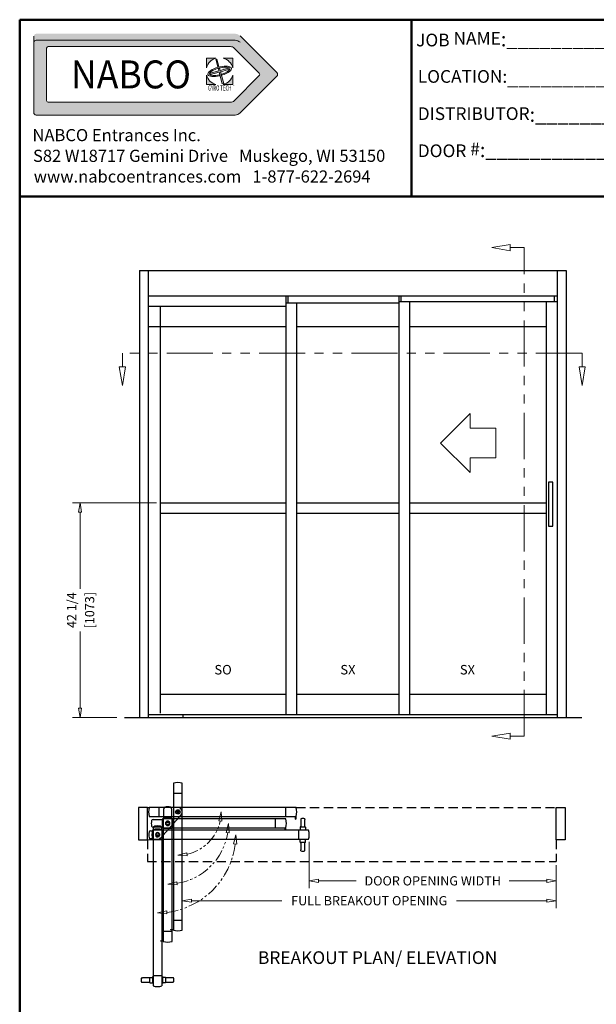
# Model space of a CAD drawing. Extents: x 2.4 to 62.4, y 0.7 to 83.6.
# Drawn here: x 2.4 to 33.6, y 30.3 to 83.6 of the extents above; entities that cross this region are included whole.
import ezdxf
from ezdxf.enums import TextEntityAlignment as Align

# ---------------------------------------------------------------- set-up
doc = ezdxf.new("R2010")
doc.units = 0
doc.header["$MEASUREMENT"] = 0
for name, pattern in [('HIDDENX2', [0.75, 0.5, -0.25]), ('PHANTOM', [2.5, 1.25, -0.25, 0.25, -0.25, 0.25, -0.25]), ('PHANTOM2', [1.25, 0.625, -0.125, 0.125, -0.125, 0.125, -0.125])]:
    doc.linetypes.add(name, pattern=pattern)
doc.layers.get('0').update_dxf_attribs({"linetype": 'CONTINUOUS'})
for name, color, linetype, lineweight in [('Border', 1, 'CONTINUOUS', 50), ('Border Text', 7, 'CONTINUOUS', 20), ('Dimension', 2, 'CONTINUOUS', 15), ('Notes', 4, 'CONTINUOUS', 25), ('Object', 7, 'CONTINUOUS', 30)]:
    doc.layers.add(name, color=color, linetype=linetype, lineweight=lineweight)
doc.styles.add('Arial', font='arialbd.ttf')
doc.styles.add('Arial Black', font='ariblk.ttf')
doc.styles.get("Standard").update_dxf_attribs({"font": 'arial.ttf'})
doc.dimstyles.new('Nabco Dimension Arch Style - Autocad', dxfattribs={"dimscale": 2, "dimtxt": 0.25, "dimasz": 0.25, "dimexe": 0.2, "dimexo": 0.1, "dimgap": 0.1, "dimtad": 0, "dimdec": 4, "dimzin": 4, "dimdsep": 46, "dimlunit": 5, "dimtxsty": 'Standard', "dimblk1": 'CLOSEDBLANK', "dimblk2": 'CLOSEDBLANK', "dimsah": 1, "dimcen": 0, "dimclrd": 256, "dimclre": 256, "dimclrt": 256, "dimadec": 1, "dimazin": 1, "dimtm": 1e-09, "dimtfac": 1, "dimtdec": 4, "dimtofl": 0, "dimtmove": 0, "dimatfit": 3, "dimfxl": 1, "dimfrac": 2, "dimtolj": 1, "dimtzin": 4, "dimlwd": -1, "dimlwe": -1, "dimarcsym": 0})

# ---------------------------------------------------------------- blocks, each defined once
blk = doc.blocks.new('NABCO LOGO')
at = {"layer": 'Border Text'}
h = blk.add_hatch(color=256, dxfattribs=at)
edge = h.paths.add_edge_path()
edge.add_arc((12.677, -1.382), 0.385, 45, 90)
edge.add_line((12.677, -0.997), (1.917, -0.997))
edge.add_arc((1.917, -1.135), 0.138, 90, 180)
edge.add_line((1.779, -1.135), (1.779, -5.26))
edge.add_arc((1.917, -5.26), 0.138, 180, 270)
edge.add_line((1.917, -5.397), (12.677, -5.397))
edge.add_arc((12.677, -5.012), 0.385, 270, 315)
edge.add_line((12.949, -5.285), (14.939, -3.295))
edge.add_arc((14.842, -3.197), 0.138, 315, 405)
edge.add_line((14.939, -3.1), (12.949, -1.11))
edge = h.paths.add_edge_path(flags=16)
edge.add_arc((12.44, -1.954), 0.264, 45, 90)
edge.add_line((12.44, -1.69), (2.566, -1.69))
edge.add_arc((2.566, -1.784), 0.0935, 90, 180)
edge.add_line((2.472, -1.784), (2.472, -4.611))
edge.add_arc((2.566, -4.611), 0.0935, 180, 270)
edge.add_line((2.566, -4.704), (12.44, -4.704))
edge.add_arc((12.44, -4.44), 0.264, 270, 315)
edge.add_line((12.626, -4.627), (13.99, -3.263))
edge.add_arc((13.924, -3.197), 0.0935, 315, 405)
edge.add_line((13.99, -3.131), (12.626, -1.768))
h = blk.add_hatch(color=256, dxfattribs=at)
h.paths.add_polyline_path([(11.644, -2.317), (11.129, -2.317), (11.129, -2.832, -0.261949)])
h.paths.add_polyline_path([(12.559, -2.317), (12.044, -2.317, -0.261949), (12.559, -2.832)])
h.paths.add_polyline_path([(11.688, -2.363), (11.645, -2.374), (11.747, -2.785), (11.805, -2.77)])
edge = h.paths.add_edge_path()
edge.add_ellipse((11.844, -3.032), major_axis=(0.638, 0.171), ratio=0.354167, start_angle=22.1152, end_angle=264.0152)
edge.add_line((11.838, -3.275), (11.825, -3.221))
edge.add_ellipse((11.844, -3.032), major_axis=(0.545, 0.146), ratio=0.317073, start_angle=29.4924, end_angle=263.0901, ccw=False)
edge.add_line((12.295, -2.82), (12.412, -2.789))
edge = h.paths.add_edge_path()
edge.add_ellipse((11.844, -3.032), major_axis=(0.638, 0.171), ratio=0.354167, start_angle=275.9848, end_angle=368.1159)
edge.add_line((12.467, -2.831), (11.868, -2.992))
edge.add_line((11.868, -2.992), (11.836, -2.881))
edge.add_line((11.836, -2.881), (11.775, -2.897))
edge.add_line((11.775, -2.897), (11.803, -3.009))
edge.add_line((11.803, -3.009), (11.339, -3.134))
edge.add_line((11.339, -3.134), (11.356, -3.197))
edge.add_line((11.356, -3.197), (11.819, -3.073))
edge.add_line((11.819, -3.073), (11.977, -3.708))
edge.add_line((11.977, -3.708), (12.067, -3.684))
edge.add_line((12.067, -3.684), (11.887, -3.055))
edge.add_line((11.887, -3.055), (12.388, -2.921))
edge.add_ellipse((11.844, -3.032), major_axis=(0.545, 0.146), ratio=0.317073, start_angle=276.9099, end_angle=349.3613, ccw=False)
edge.add_line((11.956, -3.186), (11.971, -3.239))
h.paths.add_polyline_path([(12.559, -3.233, -0.261949), (12.044, -3.747), (12.559, -3.747)])
h.paths.add_polyline_path([(11.129, -3.233), (11.129, -3.747), (11.644, -3.747, -0.261949)])
for p, q in [((1.779, -1.135), (1.779, -5.26)), ((12.677, -1.347), (1.917, -1.347)), ((14.939, -3.1), (12.949, -1.11)), ((2.472, -1.784), (2.472, -4.611)), ((12.44, -1.69), (2.566, -1.69)), ((13.99, -3.131), (12.626, -1.768)), ((11.644, -2.317), (11.129, -2.317)), ((11.129, -2.317), (11.129, -2.832)), ((11.645, -2.374), (11.688, -2.363)), ((11.645, -2.374), (11.747, -2.785)), ((11.688, -2.363), (11.805, -2.77)), ((12.559, -2.317), (12.044, -2.317)), ((12.559, -2.832), (12.559, -2.317)), ((11.339, -3.134), (11.803, -3.009)), ((11.339, -3.134), (11.356, -3.197)), ((11.356, -3.197), (11.819, -3.073)), ((11.747, -2.785), (11.805, -2.77)), ((11.775, -2.897), (11.836, -2.881)), ((11.775, -2.897), (11.803, -3.009)), ((11.819, -3.073), (11.977, -3.708)), ((11.836, -2.881), (11.868, -2.992)), ((11.868, -2.992), (12.467, -2.831)), ((11.887, -3.055), (12.388, -2.921)), ((11.887, -3.055), (12.067, -3.684)), ((11.956, -3.186), (11.971, -3.239)), ((12.295, -2.82), (12.412, -2.789)), ((11.129, -3.233), (11.129, -3.747)), ((11.825, -3.221), (11.838, -3.275)), ((11.977, -3.708), (12.067, -3.684)), ((12.559, -3.747), (12.559, -3.233)), ((13.99, -3.263), (12.626, -4.627)), ((14.939, -3.295), (12.949, -5.285)), ((11.129, -3.747), (11.644, -3.747)), ((12.044, -3.747), (12.559, -3.747)), ((2.566, -4.704), (12.44, -4.704)), ((1.917, -5.397), (12.677, -5.397))]:
    blk.add_line(p, q, dxfattribs=at)
for centre, radius, start, end in [((1.917, -1.485), 0.138, 90, 180), ((12.677, -1.732), 0.385, 45, 90), ((2.566, -1.784), 0.0935, 90, 180), ((12.44, -1.954), 0.264, 45, 90), ((11.844, -3.032), 0.742, 105.6425, 164.3575), ((11.844, -3.032), 0.742, 15.6425, 74.3575), ((13.924, -3.197), 0.0935, 315, 45), ((14.842, -3.197), 0.138, 315, 45), ((11.844, -3.032), 0.742, 195.6425, 254.3575), ((11.844, -3.032), 0.742, 285.6425, 344.3575), ((2.566, -4.611), 0.0935, 180, 270), ((12.44, -4.44), 0.264, 270, 315), ((1.917, -5.26), 0.138, 180, 270), ((12.677, -5.012), 0.385, 270, 315)]:
    blk.add_arc(centre, radius, start, end, dxfattribs=at)
for major_axis, ratio, start_param, end_param in [((0.638, 0.171), 0.354167, 0.385984, 4.607935), ((0.545, 0.146), 0.317073, 0.514739, 4.591788), ((0.545, 0.146), 0.317073, 4.83299, 6.097505), ((0.638, 0.171), 0.354167, 4.816843, 6.424835)]:
    blk.add_ellipse((11.844, -3.032), major_axis=major_axis, ratio=ratio, start_param=start_param, end_param=end_param, dxfattribs=at)
for s, height, style, width, p in [('NABCO', 1.5125, 'Arial Black', 0.935, (7.044, -3.197)), ('GYRO TECH', 0.275, 'Arial', 0.63, (11.851, -3.931)), ('TM', 0.0385, 'Arial', 0.7, (12.613, -3.813))]:
    blk.add_text(s, height=height, dxfattribs=dict(at, style=style, width=width)).set_placement(p, align=Align.MIDDLE_CENTER)
for s, p in [('NABCO Entrances Inc.', (1.709, -6.811)), ('S82 W18717 Gemini Drive   Muskego, WI 53150', (1.738, -7.931)), ('www.nabcoentrances.com   1-877-622-2694', (1.777, -9.051))]:
    blk.add_text(s, height=0.65671, dxfattribs=at).set_placement(p)
blk = doc.blocks.new('_ClosedBlank')
at = {"color": 0, "linetype": 'ByBlock', "lineweight": -2}
for p, q in [((-1, 0.17), (0, 0)), ((-1, 0.17), (-1, -0.17)), ((0, 0), (-1, -0.17))]:
    blk.add_line(p, q, dxfattribs=at)
blk = doc.blocks.new('*D9')
at = {"layer": 'Dimension', "transparency": 16777216}
for p, q in [((9.785, 57.457), (5.248, 57.457)), ((5.648, 56.957), (5.648, 52.797)), ((5.648, 46.338), (5.648, 50.498)), ((7.642, 45.838), (5.248, 45.838))]:
    blk.add_line(p, q, dxfattribs=at)
at = {"layer": 'Dimension', "transparency": 16777216, "xscale": 0.5, "yscale": 0.5, "zscale": 0.5}
for p, rotation in [((5.648, 57.457), 90), ((5.648, 45.838), 270)]:
    blk.add_blockref('_ClosedBlank', p, dxfattribs=dict(at, rotation=rotation))
at = {"layer": 'Dimension', "transparency": 16777216, "char_height": 0.5, "attachment_point": 5, "rotation": 90}
for s, insert in [('\\A1;42 1/4', (5.19, 51.647)), ('\\A1;[1073]', (6.168, 51.647))]:
    blk.add_mtext(s, dxfattribs=dict(at, insert=insert))
blk = doc.blocks.new('*D10')
at = {"layer": 'Dimension', "transparency": 16777216}
for p, q in [((31.432, 37.847), (31.432, 35.52)), ((11.686, 35.92), (16.58, 35.92)), ((30.932, 35.92), (26.039, 35.92))]:
    blk.add_line(p, q, dxfattribs=at)
at = {"layer": 'Dimension', "transparency": 16777216, "xscale": 0.5, "yscale": 0.5, "zscale": 0.5, "rotation": 180}
blk.add_blockref('_ClosedBlank', (11.186, 35.92), dxfattribs=at)
at = {"layer": 'Dimension', "transparency": 16777216, "xscale": 0.5, "yscale": 0.5, "zscale": 0.5}
blk.add_blockref('_ClosedBlank', (31.432, 35.92), dxfattribs=at)
at = {"layer": 'Dimension', "transparency": 16777216, "insert": (21.309, 35.92), "char_height": 0.5, "attachment_point": 5}
blk.add_mtext('\\A1;FULL BREAKOUT OPENING', dxfattribs=at)
blk = doc.blocks.new('*D11')
at = {"layer": 'Dimension', "transparency": 16777216}
for p, q in [((18.061, 39.104), (18.061, 36.597)), ((31.432, 37.847), (31.432, 36.597)), ((18.561, 36.997), (20.605, 36.997)), ((30.932, 36.997), (28.888, 36.997))]:
    blk.add_line(p, q, dxfattribs=at)
at = {"layer": 'Dimension', "transparency": 16777216, "xscale": 0.5, "yscale": 0.5, "zscale": 0.5, "rotation": 180}
blk.add_blockref('_ClosedBlank', (18.061, 36.997), dxfattribs=at)
at = {"layer": 'Dimension', "transparency": 16777216, "xscale": 0.5, "yscale": 0.5, "zscale": 0.5}
blk.add_blockref('_ClosedBlank', (31.432, 36.997), dxfattribs=at)
at = {"layer": 'Dimension', "transparency": 16777216, "insert": (24.747, 36.997), "char_height": 0.5, "attachment_point": 5}
blk.add_mtext('\\A1;DOOR OPENING WIDTH', dxfattribs=at)
blk = doc.blocks.new('Front View')
for p, q in [((7.941, -24.028), (7.941, -1.375)), ((8.061, -1.753), (8.061, -1.375)), ((14.059, -24.028), (14.059, -1.375)), ((14.18, -1.684), (14.18, -1.375)), ((7.941, -1.753), (14.059, -1.753)), ((8.525, -24.028), (8.525, -1.753)), ((14.059, -1.684), (22.619, -1.684)), ((14.644, -24.028), (14.644, -1.684)), ((8.525, -3.025), (14.059, -3.025)), ((14.644, -3.025), (22.034, -3.025)), ((2.372, -24.2), (2.372, -24.028))]:
    blk.add_line(p, q)
at = {"layer": 'Object'}
for p, q in [((0, 0), (23.1, 0)), ((0, 0), (0, -24.2)), ((0.481, 0), (0.481, -24.2)), ((22.619, 0), (22.619, -24.2)), ((23.1, 0), (23.1, -24.2)), ((0.481, -1.375), (22.619, -1.375)), ((22.464, -1.375), (22.464, -1.684)), ((0.481, -1.925), (7.941, -1.925)), ((1.121, -1.925), (1.121, -23.965)), ((22.034, -1.684), (22.034, -24.028)), ((0.481, -3.025), (7.941, -3.025)), ((1.121, -12.581), (7.941, -12.581)), ((8.525, -12.581), (14.059, -12.581)), ((14.644, -12.581), (22.034, -12.581)), ((1.121, -13.131), (7.941, -13.131)), ((8.525, -13.131), (14.059, -13.131)), ((14.644, -13.131), (22.034, -13.131)), ((1.121, -22.928), (7.941, -22.928)), ((8.525, -22.928), (14.059, -22.928)), ((14.644, -22.928), (22.034, -22.928)), ((-0.81, -24.2), (23.949, -24.2)), ((0.481, -24.028), (22.619, -24.028))]:
    blk.add_line(p, q, dxfattribs=at)
blk.add_lwpolyline([(22.378, -11.459), (22.146, -11.459), (22.146, -13.84), (22.378, -13.84)], close=True, dxfattribs=at)
blk = doc.blocks.new('Top View #1')
at = {"layer": 'Object'}
for p, q in [((1.891, 1.315), (1.891, -6.643)), ((2.372, -6.643), (2.372, 1.315)), ((1.891, 0.765), (2.372, 0.765)), ((0, 0), (0, -1.753)), ((0.481, 0), (0, 0)), ((0.481, -1.753), (0.481, 0)), ((0.481, 0), (0.576, 0)), ((2.131, 0), (0.576, 0)), ((8.534, 0), (1.126, 0)), ((7.984, -0.481), (7.984, 0)), ((22.619, 0), (23.1, 0)), ((22.619, -1.753), (22.619, 0)), ((23.1, 0), (23.1, -1.753)), ((0.576, -0.481), (1.126, -0.481)), ((1.126, -0.481), (1.126, 0)), ((1.126, -0.481), (8.534, -0.481)), ((1.211, -1.638), (2.311, -0.4)), ((1.368, -0.577), (1.368, -0.068)), ((1.794, -0.068), (1.794, -0.577)), ((8.503, -0.632), (8.494, -0.481)), ((8.521, -0.481), (8.512, -0.632)), ((0.79, -0.646), (1.299, -0.646)), ((7.975, -0.619), (1.306, -0.619)), ((1.341, -0.584), (1.341, -7.253)), ((1.542, -0.799), (1.621, -0.799)), ((1.621, -0.92), (1.542, -0.92)), ((1.822, -7.253), (1.822, -0.584)), ((1.856, -0.619), (1.856, -1.1)), ((7.425, -1.1), (7.425, -0.619)), ((8.766, -1.052), (8.79, -1.052)), ((8.782, -0.615), (8.782, -0.657)), ((8.782, -0.657), (8.782, -1.052)), ((8.79, -1.052), (8.997, -1.052)), ((8.997, -1.052), (9.021, -1.052)), ((9.005, -0.615), (9.005, -0.657)), ((9.005, -1.052), (9.005, -0.657)), ((0.652, -1.265), (0.749, -1.265)), ((9.212, -1.237), (0.756, -1.237)), ((1.299, -1.072), (0.79, -1.072)), ((0.791, -1.203), (0.791, -9.659)), ((0.818, -1.196), (0.818, -1.099)), ((0.983, -1.427), (1.112, -1.427)), ((1.112, -1.53), (0.983, -1.53)), ((1.244, -1.099), (1.244, -1.196)), ((1.272, -9.659), (1.272, -1.203)), ((1.306, -1.1), (7.975, -1.1)), ((1.306, -1.237), (1.306, -1.719)), ((1.822, -1.134), (1.341, -1.134)), ((7.942, -1.251), (7.933, -1.1)), ((7.959, -1.1), (7.95, -1.251)), ((7.959, -1.111), (7.951, -1.237)), ((8.663, -1.237), (8.663, -1.719)), ((8.708, -1.215), (8.708, -1.237)), ((8.708, -1.215), (8.749, -1.215)), ((8.749, -1.069), (8.749, -1.215)), ((8.749, -1.215), (9.038, -1.215)), ((9.038, -1.069), (9.038, -1.215)), ((9.038, -1.215), (9.079, -1.215)), ((9.079, -1.215), (9.079, -1.237)), ((0, -1.753), (0.481, -1.753)), ((0.49, -1.753), (1.046, -1.718)), ((0.749, -1.691), (0.652, -1.691)), ((0.756, -1.719), (9.212, -1.719)), ((1.272, -1.753), (0.791, -1.753)), ((8.708, -1.741), (8.708, -1.719)), ((8.749, -1.741), (8.708, -1.741)), ((9.038, -1.741), (8.749, -1.741)), ((8.749, -1.887), (8.749, -1.741)), ((8.79, -1.904), (8.766, -1.904)), ((8.782, -1.904), (8.782, -2.299)), ((8.997, -1.904), (8.79, -1.904)), ((9.021, -1.904), (8.997, -1.904)), ((9.005, -2.299), (9.005, -1.904)), ((9.079, -1.741), (9.038, -1.741)), ((9.038, -1.887), (9.038, -1.741)), ((9.079, -1.741), (9.079, -1.719)), ((23.1, -1.753), (22.619, -1.753)), ((8.782, -2.341), (8.782, -2.299)), ((9.005, -2.341), (9.005, -2.299)), ((1.891, -6.093), (2.372, -6.093)), ((1.341, -6.703), (1.822, -6.703)), ((1.74, -6.613), (1.891, -6.604)), ((1.891, -6.63), (1.74, -6.621)), ((1.19, -7.22), (1.341, -7.211)), ((1.341, -7.237), (1.19, -7.228)), ((0.168, -9.229), (0.21, -9.229)), ((0.168, -9.452), (0.21, -9.452)), ((0.605, -9.229), (0.21, -9.229)), ((0.21, -9.452), (0.605, -9.452)), ((0.605, -9.237), (0.605, -9.213)), ((0.605, -9.444), (0.605, -9.237)), ((0.605, -9.468), (0.605, -9.444)), ((0.622, -9.196), (0.769, -9.196)), ((0.622, -9.485), (0.769, -9.485)), ((0.769, -9.196), (0.769, -9.155)), ((0.769, -9.155), (0.791, -9.155)), ((0.769, -9.485), (0.769, -9.196)), ((0.769, -9.526), (0.769, -9.485)), ((0.769, -9.526), (0.791, -9.526)), ((1.272, -9.109), (0.791, -9.109)), ((1.294, -9.155), (1.272, -9.155)), ((1.294, -9.526), (1.272, -9.526)), ((1.294, -9.155), (1.294, -9.196)), ((1.294, -9.196), (1.294, -9.485)), ((1.44, -9.196), (1.294, -9.196)), ((1.294, -9.485), (1.294, -9.526)), ((1.44, -9.485), (1.294, -9.485)), ((1.458, -9.213), (1.458, -9.237)), ((1.852, -9.229), (1.458, -9.229)), ((1.458, -9.237), (1.458, -9.444)), ((1.458, -9.444), (1.458, -9.468)), ((1.458, -9.452), (1.852, -9.452)), ((1.894, -9.229), (1.852, -9.229)), ((1.894, -9.452), (1.852, -9.452))]:
    blk.add_line(p, q, dxfattribs=at)
at = {"layer": 'Object', "linetype": 'HIDDENX2'}
for p, q in [((8.534, 0), (22.619, 0)), ((0.481, -1.753), (0.483, -2.922)), ((22.619, -1.753), (22.619, -2.922)), ((0.483, -2.922), (22.619, -2.922))]:
    blk.add_line(p, q, dxfattribs=at)
at = {"layer": 'Object'}
for radius in [0.12, 0.0773, 0.043]:
    blk.add_circle((2.131, -0.241), radius, dxfattribs=at)
for centre, radius, start, end in [((2.131, 0.49), 0.859, 73.7398, 106.2602), ((1.401, -0.241), 0.859, 163.7398, 196.2602), ((1.451, -0.068), 0.0825, 106.2251, 180), ((1.581, -0.517), 0.55, 73.7749, 106.2251), ((1.712, -0.068), 0.0825, 0, 73.7749), ((2.131, -0.241), 0.241, 318.3665, 90), ((7.709, -0.241), 0.859, 343.7398, 16.2602), ((1.239, -0.859), 0.55, 163.7749, 196.2251), ((0.79, -0.729), 0.0825, 90, 163.7749), ((0.79, -0.99), 0.0825, 196.2251, 270), ((0.901, -1.099), 0.0825, 106.2251, 180), ((1.031, -1.548), 0.55, 73.7749, 106.2251), ((1.162, -1.099), 0.0825, 0, 73.7749), ((2.131, -0.859), 0.859, 163.7398, 196.2602), ((1.581, -1.409), 0.859, 73.7398, 106.2602), ((1.581, -0.859), 0.12, 138.3137, 221.6863), ((1.542, -0.859), 0.0602, 90, 270), ((1.581, -0.859), 0.12, 109.1821, 138.2953), ((1.581, -0.859), 0.12, 221.7047, 250.8179), ((1.581, -0.859), 0.12, 70.8179, 109.1821), ((1.581, -0.859), 0.12, 250.8179, 289.1821), ((1.581, -0.859), 0.12, 41.7047, 70.8179), ((1.621, -0.859), 0.0602, 0, 90), ((1.621, -0.859), 0.0602, 270, 0), ((1.581, -0.859), 0.12, 289.1821, 318.2953), ((1.581, -0.859), 0.12, 0, 41.7047), ((1.581, -0.859), 0.12, 318.2953, 360), ((7.15, -0.859), 0.859, 343.7398, 16.2602), ((8.507, -0.632), 0.00413, 183.3828, 356.6172), ((8.766, -1.069), 0.0172, 90, 180), ((8.893, -0.866), 0.275, 66.0305, 113.9695), ((9.021, -1.069), 0.0172, 0, 90), ((1.101, -1.478), 0.55, 163.7749, 196.2251), ((0.652, -1.348), 0.0825, 90, 163.7749), ((1.581, -1.478), 0.859, 163.7398, 196.2602), ((1.031, -2.028), 0.859, 73.7398, 106.2602), ((1.031, -1.478), 0.12, 144.3349, 215.6651), ((0.983, -1.478), 0.0516, 90, 270), ((1.031, -1.478), 0.12, 113.5782, 144.3158), ((1.031, -1.478), 0.12, 215.6842, 246.4218), ((1.031, -1.478), 0.12, 47.6986, 113.5782), ((1.031, -1.478), 0.12, 246.4218, 312.3014), ((1.031, -1.478), 0.12, 45.4944, 47.6986), ((1.112, -1.435), 0.00825, 27.1629, 90), ((1.112, -1.521), 0.00825, 270, 332.8371), ((1.031, -1.478), 0.12, 312.3014, 314.5056), ((1.031, -1.478), 0.12, 27.9102, 45.4944), ((1.031, -1.478), 0.12, 314.5056, 332.0898), ((1.028, -1.478), 0.103, 0, 27.1629), ((1.028, -1.478), 0.103, 332.8371, 0), ((1.031, -1.478), 0.12, 0, 27.9102), ((1.031, -1.478), 0.12, 332.0898, 360), ((7.946, -1.251), 0.00413, 183.3828, 356.6172), ((8.388, -1.478), 0.859, 343.7398, 16.2602), ((0.489, -1.745), 0.00825, 180, 273.5827), ((0.652, -1.609), 0.0825, 196.2251, 270), ((1.031, -1.478), 0.241, 273.5827, 318.3665), ((8.766, -1.887), 0.0172, 180, 270), ((9.021, -1.887), 0.0172, 270, 0), ((8.893, -2.09), 0.275, 246.0305, 293.9695), ((1.74, -6.617), 0.00413, 93.3828, 266.6172), ((2.131, -5.818), 0.859, 253.7398, 286.2602), ((1.19, -7.224), 0.00413, 93.3828, 266.6172), ((1.581, -6.428), 0.859, 253.7398, 286.2602), ((0.419, -9.34), 0.275, 156.0305, 203.9695), ((0.622, -9.213), 0.0172, 90, 180), ((0.622, -9.468), 0.0172, 180, 270), ((1.44, -9.213), 0.0172, 0, 90), ((1.44, -9.468), 0.0172, 270, 0), ((1.643, -9.34), 0.275, 336.0305, 23.9695), ((1.031, -8.834), 0.859, 253.7398, 286.2602)]:
    blk.add_arc(centre, radius, start, end, dxfattribs=at)

msp = doc.modelspace()

# ---------------------------------------------------------------- linework, layer by layer
at = {"layer": 'Border'}
for p, q in [((2.3789198, 83.612363), (62.3629313, 83.612363)), ((2.3789198, 83.612363), (2.3789198, 2.132329)), ((23.6036042, 74.0437286), (23.6036042, 83.612363)), ((2.3789198, 74.0437286), (62.3629313, 74.0437286))]:
    msp.add_line(p, q, dxfattribs=at)
at = {"layer": 'Dimension', "linetype": 'PHANTOM', "ltscale": 2}
for p, q in [((27.9392927, 71.2719431), (28.9392927, 71.4386097)), ((28.9392927, 71.1052764), (28.9392927, 71.4386097)), ((28.9392927, 71.1052764), (27.9392927, 71.2719431)), ((28.9392927, 71.2719431), (29.6892927, 71.2719431)), ((29.6892927, 44.8319462), (29.6892927, 71.2719431)), ((7.9387066, 65.5658034), (7.9387066, 64.8158034)), ((32.8387066, 65.5658034), (7.9387066, 65.5658034)), ((32.8387066, 65.5658034), (32.8387066, 64.8158034)), ((7.7720399, 64.8158034), (7.9387066, 63.8158034)), ((7.7720399, 64.8158034), (8.1053732, 64.8158034)), ((7.9387066, 63.8158034), (8.1053732, 64.8158034)), ((32.6720399, 64.8158034), (32.8387066, 63.8158034)), ((32.6720399, 64.8158034), (33.0053732, 64.8158034)), ((32.8387066, 63.8158034), (33.0053732, 64.8158034)), ((27.9392927, 44.8319462), (28.9392927, 44.9986129)), ((28.9392927, 44.6652795), (27.9392927, 44.8319462)), ((28.9392927, 44.6652795), (28.9392927, 44.9986129)), ((29.6892927, 44.8319462), (28.9392927, 44.8319462))]:
    msp.add_line(p, q, dxfattribs=at)
at = {"layer": 'Dimension'}
for p, q in [((25.1738183, 60.6968227), (26.7738183, 62.2968227)), ((26.7738183, 62.2968227), (26.7738183, 61.4968227)), ((26.7738183, 61.4968227), (28.1594588, 61.4968227)), ((28.1594588, 61.4968227), (28.1594588, 59.8968227)), ((25.1738183, 60.6968227), (26.7738183, 59.0968227)), ((26.7738183, 59.8968227), (26.7738183, 59.0968227)), ((26.7738183, 59.8968227), (28.1594588, 59.8968227))]:
    msp.add_line(p, q, dxfattribs=at)
at = {"layer": 'Dimension', "linetype": 'PHANTOM2'}
for p, q in [((13.1552571, 40.2401032), (13.2913893, 40.7283782)), ((13.2913893, 40.7283782), (13.3209751, 40.2223454)), ((13.1552571, 40.2401032), (13.3209751, 40.2223454)), ((13.5589371, 39.6174199), (13.6800795, 40.1096282)), ((13.6800795, 40.1096282), (13.7251204, 39.6047363)), ((13.5589371, 39.6174199), (13.7251204, 39.6047363)), ((13.965532, 38.9966722), (14.0782481, 39.4908782)), ((14.0782481, 39.4908782), (14.1319078, 38.9868295)), ((13.965532, 38.9966722), (14.1319078, 38.9868295)), ((10.9449955, 38.3819843), (11.4332705, 38.5181166)), ((11.4510282, 38.3523986), (10.9449955, 38.3819843)), ((11.4510282, 38.3523986), (11.4332705, 38.5181166)), ((10.3949955, 36.8245442), (10.8872037, 36.9456866)), ((10.8998873, 36.7795033), (10.3949955, 36.8245442)), ((10.8998873, 36.7795033), (10.8872037, 36.9456866)), ((9.8449955, 35.2576256), (10.3392015, 35.3703416)), ((10.3490442, 35.2039659), (9.8449955, 35.2576256)), ((10.3490442, 35.2039659), (10.3392015, 35.3703416))]:
    msp.add_line(p, q, dxfattribs=at)
for centre, radius, start, end in [((10.9449955, 40.7283782), 2.3463938, 282.23254621, 347.76745379), ((10.3949955, 40.1096282), 3.285084, 278.72903529, 351.27096471), ((9.8449955, 39.4908782), 4.2332526, 276.77128705, 353.22871295)]:
    msp.add_arc(centre, radius, start, end, dxfattribs=at)

# ---------------------------------------------------------------- block references
at = {"layer": 'Border Text'}
msp.add_blockref('NABCO LOGO', (1.3623002, 83.847061), dxfattribs=at)
at = {"layer": 'Object'}
for name, p in [('Front View', (8.8639514, 70.0380661)), ('Top View #1', (8.8137455, 40.9690032))]:
    msp.add_blockref(name, p, dxfattribs=at)

# ---------------------------------------------------------------- texts
at = {"layer": 'Border Text', "char_height": 0.785772, "attachment_point": 1}
for s, insert, width in [('{\\fArial|b1|i0|c0|p34;\\H0.875x;JOB NAME\\H1.143x;:}__________________________________', (23.8471487, 82.953592), 26.832407121), ('{\\fArial|b1|i0|c0|p34;\\H0.875x;LOCATION:}__________________________________', (23.9354974, 80.8839193), 27.338479064), ('{\\fArial|b1|i0|c0|p34;\\H0.875x;DISTRIBUTOR\\H1.143x;:}_______________________________', (23.9354974, 78.8697923), 27.997620374), ('{\\fArial|b1|i0|c0|p34;\\H0.875x;DOOR #\\H1.143x;:}___________________', (23.9354974, 76.9589538), 20.759131925)]:
    msp.add_mtext(s, dxfattribs=dict(at, insert=insert, width=width))
at = {"layer": 'Notes'}
for s, p in [('SO', (13.3948767, 48.4258417)), ('SX', (20.1561389, 48.4258417)), ('SX', (26.6259643, 48.4258417))]:
    msp.add_text(s, height=0.51434644, dxfattribs=at).set_placement(p, align=Align.MIDDLE_CENTER)
msp.add_text('BREAKOUT PLAN/ ELEVATION', height=0.688, dxfattribs=at).set_placement((21.7621772, 32.4964237), align=Align.CENTER)

# ---------------------------------------------------------------- dimensions: what is measured, and where the dimension line sits
at = {"layer": 'Dimension'}
dim = msp.add_linear_dim(base=(5.6480667, 45.8380661), p1=(9.9851769, 57.4568161), p2=(7.8420678, 45.8380661), angle=90, dimstyle='Nabco Dimension Arch Style - Autocad', override={"dimlfac": 3.636364, "dimpost": '\\X'}, dxfattribs=at)
dim.commit()
dim.dimension.update_dxf_attribs({"geometry": '*D9', "text_midpoint": (5.6480667, 51.6474411)})
for base, p1, text, override, picture, middle in [((31.4324955, 36.9966812), (18.0606205, 39.3039558), 'DOOR OPENING WIDTH', {"dimpost": '\\X'}, '*D11', (24.746558, 36.9966812)), ((31.4324955, 35.920305), (11.1856205, 35.920305), 'FULL BREAKOUT OPENING', {"dimpost": '\\X', "dimse1": 1}, '*D10', (21.309058, 35.920305))]:
    dim = msp.add_linear_dim(base=base, p1=p1, p2=(31.4324955, 38.0471282), text=text, dimstyle='Nabco Dimension Arch Style - Autocad', override=override, dxfattribs=at)
    dim.commit()
    dim.dimension.update_dxf_attribs({"geometry": picture, "text_midpoint": middle})

doc.saveas('drawing.dxf')
